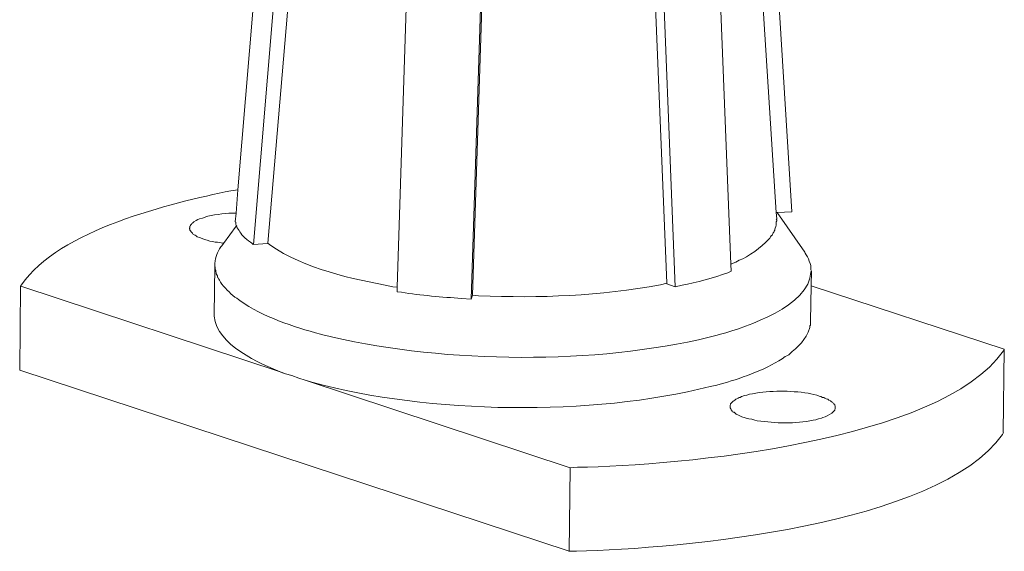
# Model space of a CAD drawing. Units: millimetres. Extents: x -307 to 42, y 41 to 282.
# Drawn here: x 25 to 31, y 56 to 60 of the extents above; entities that cross this region are included whole.
import ezdxf

# ---------------------------------------------------------------- set-up
doc = ezdxf.new("R2010")
doc.units = ezdxf.units.MM
doc.header["$LTSCALE"] = 23.1
doc.layers.add('layer 1', color=7, linetype='CONTINUOUS')

msp = doc.modelspace()

# ---------------------------------------------------------------- linework, layer by layer
at = {"layer": 'layer 1', "lineweight": 15}
for points, knots in [([(26.7109, 66.3027), (26.7109, 66.3027), (26.0733, 58.683), (26.0733, 58.683), (26.0733, 58.683), (26.0733, 58.683), (26.0602, 58.5273), (26.0602, 58.5273), (26.0602, 58.5273), (26.0602, 58.5273), (26.0552, 58.4701), (26.0552, 58.4701)], [0, 0, 0, 0, 0.333333, 0.333333, 0.333333, 0.333333, 0.666667, 0.666667, 0.666667, 0.666667, 1, 1, 1, 1]), ([(29.1609, 66.288), (29.1609, 66.288), (29.1609, 66.2751), (29.1609, 66.2751), (29.1609, 66.2751), (29.1609, 66.2751), (29.6539, 58.5306), (29.6539, 58.5306), (29.6539, 58.5306), (29.6539, 58.5306), (29.6574, 58.49), (29.6574, 58.49)], [0, 0, 0, 0, 0.333333, 0.333333, 0.333333, 0.333333, 0.666667, 0.666667, 0.666667, 0.666667, 1, 1, 1, 1]), ([(26.2727, 58.3276), (26.2727, 58.3276), (26.4381, 60.2845), (26.4381, 60.2845), (26.4381, 60.2845), (26.4381, 60.2845), (26.6054, 62.243), (26.6054, 62.243), (26.6054, 62.243), (26.6054, 62.243), (26.7675, 64.1983), (26.7675, 64.1983), (26.7675, 64.1983), (26.7675, 64.1983), (26.9346, 66.155), (26.9346, 66.155)], [0, 0, 0, 0, 0.25, 0.25, 0.25, 0.25, 0.5, 0.5, 0.5, 0.5, 0.75, 0.75, 0.75, 0.75, 1, 1, 1, 1]), ([(29.0424, 66.0658), (29.0424, 66.0658), (29.3524, 58.1864), (29.3524, 58.1864), (29.3524, 58.1864), (29.3524, 58.1864), (29.3541, 58.1409), (29.3541, 58.1409)], [0, 0, 0, 0, 0.5, 0.5, 0.5, 0.5, 1, 1, 1, 1]), ([(27.3873, 65.9653), (27.3873, 65.9653), (27.1329, 58.0339), (27.1329, 58.0339), (27.1329, 58.0339), (27.1329, 58.0339), (27.1311, 58.0032), (27.1311, 58.0032)], [0, 0, 0, 0, 0.5, 0.5, 0.5, 0.5, 1, 1, 1, 1]), ([(28.6092, 65.9897), (28.6092, 65.9897), (28.6887, 64.0038), (28.6887, 64.0038), (28.6887, 64.0038), (28.6887, 64.0038), (28.7652, 62.0225), (28.7652, 62.0225), (28.7652, 62.0225), (28.7652, 62.0225), (28.9256, 58.0601), (28.9256, 58.0601)], [0, 0, 0, 0, 0.333333, 0.333333, 0.333333, 0.333333, 0.666667, 0.666667, 0.666667, 0.666667, 1, 1, 1, 1]), ([(26.0733, 58.6829), (26.0733, 58.6829), (26.026, 58.6765), (26.026, 58.6765), (26.026, 58.6765), (25.6337, 58.5953), (24.8779, 58.4166), (24.6339, 58.0502), (24.6339, 58.0502), (24.6339, 58.0502), (24.6274, 58.0403), (24.6274, 58.0403)], [0, 0, 0, 0, 0.333333, 0.333333, 0.333333, 0.333333, 0.666667, 0.666667, 0.666667, 0.666667, 1, 1, 1, 1]), ([(25.8588, 58.5028), (25.8588, 58.5028), (25.8428, 58.4966), (25.8428, 58.4966), (25.8428, 58.4966), (25.8428, 58.4966), (25.8363, 58.4932), (25.8363, 58.4932), (25.8363, 58.4932), (25.8061, 58.4924), (25.8042, 58.4791), (25.7794, 58.4704), (25.7794, 58.4704), (25.7794, 58.4704), (25.7697, 58.4608), (25.7697, 58.4608), (25.7697, 58.4608), (25.7697, 58.4608), (25.7663, 58.4573), (25.7663, 58.4573), (25.7663, 58.4573), (25.7663, 58.4573), (25.7631, 58.4543), (25.7631, 58.4543), (25.7631, 58.4543), (25.7631, 58.4543), (25.7601, 58.4491), (25.7601, 58.4491), (25.7601, 58.4491), (25.7601, 58.4491), (25.7566, 58.4462), (25.7566, 58.4462), (25.7566, 58.4462), (25.7566, 58.4462), (25.7566, 58.443), (25.7566, 58.443), (25.7566, 58.443), (25.7566, 58.443), (25.7534, 58.4397), (25.7534, 58.4397), (25.7534, 58.4397), (25.7534, 58.4397), (25.7534, 58.4298), (25.7534, 58.4298), (25.7534, 58.4298), (25.7534, 58.4298), (25.7502, 58.4266), (25.7502, 58.4266)], [0, 0, 0, 0, 0.083333, 0.083333, 0.083333, 0.083333, 0.166667, 0.166667, 0.166667, 0.166667, 0.25, 0.25, 0.25, 0.25, 0.333333, 0.333333, 0.333333, 0.333333, 0.416667, 0.416667, 0.416667, 0.416667, 0.5, 0.5, 0.5, 0.5, 0.583333, 0.583333, 0.583333, 0.583333, 0.666667, 0.666667, 0.666667, 0.666667, 0.75, 0.75, 0.75, 0.75, 0.833333, 0.833333, 0.833333, 0.833333, 0.916667, 0.916667, 0.916667, 0.916667, 1, 1, 1, 1]), ([(26.0619, 58.5272), (26.0619, 58.5272), (26.0599, 58.5272), (26.0599, 58.5272), (26.0599, 58.5272), (25.9963, 58.5295), (25.9329, 58.5186), (25.8718, 58.5062), (25.8718, 58.5062), (25.8718, 58.5062), (25.8589, 58.5027), (25.8589, 58.5027)], [0, 0, 0, 0, 0.333333, 0.333333, 0.333333, 0.333333, 0.666667, 0.666667, 0.666667, 0.666667, 1, 1, 1, 1]), ([(29.7579, 58.5369), (29.7579, 58.5369), (29.6607, 58.5307), (29.6607, 58.5307), (29.6607, 58.5307), (29.6607, 58.5307), (29.654, 58.5307), (29.654, 58.5307)], [0, 0, 0, 0, 0.5, 0.5, 0.5, 0.5, 1, 1, 1, 1]), ([(26.0665, 58.446), (26.0665, 58.446), (26.0618, 58.4396), (26.0618, 58.4396), (26.0618, 58.4396), (26.0618, 58.4396), (25.9776, 58.326), (25.9776, 58.326), (25.9776, 58.326), (25.9776, 58.326), (25.966, 58.3099), (25.966, 58.3099)], [0, 0, 0, 0, 0.333333, 0.333333, 0.333333, 0.333333, 0.666667, 0.666667, 0.666667, 0.666667, 1, 1, 1, 1]), ([(26.1753, 58.3196), (26.1753, 58.3196), (26.1656, 58.3275), (26.1656, 58.3275), (26.1656, 58.3275), (26.1656, 58.3275), (26.156, 58.3342), (26.156, 58.3342), (26.156, 58.3342), (26.1396, 58.3471), (26.1225, 58.3572), (26.1087, 58.3731), (26.1087, 58.3731), (26.1087, 58.3731), (26.0988, 58.383), (26.0988, 58.383), (26.0988, 58.383), (26.0988, 58.383), (26.0926, 58.3944), (26.0926, 58.3944), (26.0926, 58.3944), (26.0817, 58.4072), (26.079, 58.4176), (26.0681, 58.4298), (26.0681, 58.4298), (26.0681, 58.4298), (26.0666, 58.4364), (26.0666, 58.4364), (26.0666, 58.4364), (26.0666, 58.4364), (26.0619, 58.4395), (26.0619, 58.4395), (26.0619, 58.4395), (26.0619, 58.4395), (26.0619, 58.4461), (26.0619, 58.4461), (26.0619, 58.4461), (26.0619, 58.4461), (26.0585, 58.4543), (26.0585, 58.4543), (26.0585, 58.4543), (26.0585, 58.4543), (26.0585, 58.4674), (26.0585, 58.4674), (26.0585, 58.4674), (26.0585, 58.4674), (26.0552, 58.4701), (26.0552, 58.4701)], [0, 0, 0, 0, 0.083333, 0.083333, 0.083333, 0.083333, 0.166667, 0.166667, 0.166667, 0.166667, 0.25, 0.25, 0.25, 0.25, 0.333333, 0.333333, 0.333333, 0.333333, 0.416667, 0.416667, 0.416667, 0.416667, 0.5, 0.5, 0.5, 0.5, 0.583333, 0.583333, 0.583333, 0.583333, 0.666667, 0.666667, 0.666667, 0.666667, 0.75, 0.75, 0.75, 0.75, 0.833333, 0.833333, 0.833333, 0.833333, 0.916667, 0.916667, 0.916667, 0.916667, 1, 1, 1, 1]), ([(29.654, 58.49), (29.654, 58.49), (29.6575, 58.4836), (29.6575, 58.4836), (29.6575, 58.4836), (29.6575, 58.4836), (29.6575, 58.4769), (29.6575, 58.4769), (29.6575, 58.4769), (29.6575, 58.4769), (29.654, 58.4705), (29.654, 58.4705), (29.654, 58.4705), (29.6548, 58.4549), (29.6543, 58.4408), (29.6478, 58.4267), (29.6478, 58.4267), (29.6478, 58.4267), (29.6444, 58.4202), (29.6444, 58.4202), (29.6444, 58.4202), (29.6444, 58.4202), (29.6444, 58.4136), (29.6444, 58.4136), (29.6444, 58.4136), (29.6444, 58.4136), (29.6412, 58.4071), (29.6412, 58.4071), (29.6412, 58.4071), (29.6412, 58.4071), (29.6379, 58.4009), (29.6379, 58.4009), (29.6379, 58.4009), (29.6379, 58.4009), (29.6347, 58.3972), (29.6347, 58.3972), (29.6347, 58.3972), (29.6347, 58.3972), (29.6315, 58.391), (29.6315, 58.391), (29.6315, 58.391), (29.6315, 58.391), (29.6282, 58.3828), (29.6282, 58.3828), (29.6282, 58.3828), (29.6282, 58.3828), (29.6201, 58.3764), (29.6201, 58.3764), (29.6201, 58.3764), (29.6201, 58.3764), (29.6169, 58.37), (29.6169, 58.37), (29.6169, 58.37), (29.6169, 58.37), (29.6104, 58.3603), (29.6104, 58.3603), (29.6104, 58.3603), (29.6104, 58.3603), (29.6005, 58.3504), (29.6005, 58.3504), (29.6005, 58.3504), (29.5595, 58.3007), (29.4669, 58.2351), (29.4074, 58.2143), (29.4074, 58.2143), (29.4074, 58.2143), (29.3849, 58.2012), (29.3849, 58.2012), (29.3849, 58.2012), (29.3849, 58.2012), (29.3572, 58.1898), (29.3572, 58.1898), (29.3572, 58.1898), (29.3572, 58.1898), (29.354, 58.1863), (29.354, 58.1863)], [0, 0, 0, 0, 0.052632, 0.052632, 0.052632, 0.052632, 0.105263, 0.105263, 0.105263, 0.105263, 0.157895, 0.157895, 0.157895, 0.157895, 0.210526, 0.210526, 0.210526, 0.210526, 0.263158, 0.263158, 0.263158, 0.263158, 0.315789, 0.315789, 0.315789, 0.315789, 0.368421, 0.368421, 0.368421, 0.368421, 0.421053, 0.421053, 0.421053, 0.421053, 0.473684, 0.473684, 0.473684, 0.473684, 0.526316, 0.526316, 0.526316, 0.526316, 0.578947, 0.578947, 0.578947, 0.578947, 0.631579, 0.631579, 0.631579, 0.631579, 0.684211, 0.684211, 0.684211, 0.684211, 0.736842, 0.736842, 0.736842, 0.736842, 0.789474, 0.789474, 0.789474, 0.789474, 0.842105, 0.842105, 0.842105, 0.842105, 0.894737, 0.894737, 0.894737, 0.894737, 0.947368, 0.947368, 0.947368, 0.947368, 1, 1, 1, 1]), ([(25.7501, 58.4267), (25.7501, 58.4267), (25.7501, 58.4232), (25.7501, 58.4232), (25.7501, 58.4232), (25.7501, 58.4232), (25.7535, 58.4203), (25.7535, 58.4203), (25.7535, 58.4203), (25.7535, 58.4203), (25.7535, 58.4136), (25.7535, 58.4136), (25.7535, 58.4136), (25.7535, 58.4136), (25.7565, 58.4106), (25.7565, 58.4106), (25.7565, 58.4106), (25.7565, 58.4106), (25.76, 58.4072), (25.76, 58.4072), (25.76, 58.4072), (25.76, 58.4072), (25.76, 58.404), (25.76, 58.404), (25.76, 58.404), (25.76, 58.404), (25.7632, 58.4009), (25.7632, 58.4009), (25.7632, 58.4009), (25.7632, 58.4009), (25.7696, 58.3943), (25.7696, 58.3943), (25.7696, 58.3943), (25.7696, 58.3943), (25.776, 58.3861), (25.776, 58.3861), (25.776, 58.3861), (25.776, 58.3861), (25.7827, 58.3829), (25.7827, 58.3829), (25.7827, 58.3829), (25.7827, 58.3829), (25.789, 58.3797), (25.789, 58.3797), (25.789, 58.3797), (25.789, 58.3797), (25.7958, 58.3764), (25.7958, 58.3764), (25.7958, 58.3764), (25.7958, 58.3764), (25.8021, 58.37), (25.8021, 58.37), (25.8021, 58.37), (25.8407, 58.3562), (25.8971, 58.3332), (25.9369, 58.3341), (25.9369, 58.3341), (25.9369, 58.3341), (25.9528, 58.3309), (25.9528, 58.3309), (25.9528, 58.3309), (25.9528, 58.3309), (25.9694, 58.3277), (25.9694, 58.3277), (25.9694, 58.3277), (25.9694, 58.3277), (25.9756, 58.3277), (25.9756, 58.3277)], [0, 0, 0, 0, 0.058824, 0.058824, 0.058824, 0.058824, 0.117647, 0.117647, 0.117647, 0.117647, 0.176471, 0.176471, 0.176471, 0.176471, 0.235294, 0.235294, 0.235294, 0.235294, 0.294118, 0.294118, 0.294118, 0.294118, 0.352941, 0.352941, 0.352941, 0.352941, 0.411765, 0.411765, 0.411765, 0.411765, 0.470588, 0.470588, 0.470588, 0.470588, 0.529412, 0.529412, 0.529412, 0.529412, 0.588235, 0.588235, 0.588235, 0.588235, 0.647059, 0.647059, 0.647059, 0.647059, 0.705882, 0.705882, 0.705882, 0.705882, 0.764706, 0.764706, 0.764706, 0.764706, 0.823529, 0.823529, 0.823529, 0.823529, 0.882353, 0.882353, 0.882353, 0.882353, 0.941176, 0.941176, 0.941176, 0.941176, 1, 1, 1, 1]), ([(25.9659, 58.3099), (25.9659, 58.3099), (25.9597, 58.3035), (25.9597, 58.3035), (25.9597, 58.3035), (25.9357, 58.2649), (25.9221, 58.2384), (25.9192, 58.1929), (25.9192, 58.1929), (25.9192, 58.1929), (25.9192, 58.1864), (25.9192, 58.1864)], [0, 0, 0, 0, 0.333333, 0.333333, 0.333333, 0.333333, 0.666667, 0.666667, 0.666667, 0.666667, 1, 1, 1, 1]), ([(27.1311, 58.0339), (27.1311, 58.0339), (27.1036, 58.0371), (27.1036, 58.0371), (27.1036, 58.0371), (26.8266, 58.0908), (26.5207, 58.1525), (26.2855, 58.3161), (26.2855, 58.3161), (26.2855, 58.3161), (26.2726, 58.3277), (26.2726, 58.3277)], [0, 0, 0, 0, 0.333333, 0.333333, 0.333333, 0.333333, 0.666667, 0.666667, 0.666667, 0.666667, 1, 1, 1, 1]), ([(29.888, 58.1412), (29.888, 58.1412), (29.8846, 58.1507), (29.8846, 58.1507), (29.8846, 58.1507), (29.8895, 58.1838), (29.8642, 58.2323), (29.8474, 58.2598), (29.8474, 58.2598), (29.8474, 58.2598), (29.8439, 58.2677), (29.8439, 58.2677)], [0, 0, 0, 0, 0.333333, 0.333333, 0.333333, 0.333333, 0.666667, 0.666667, 0.666667, 0.666667, 1, 1, 1, 1]), ([(25.919, 58.1864), (25.919, 58.1864), (25.919, 58.1735), (25.919, 58.1735), (25.919, 58.1735), (25.919, 58.1735), (25.9155, 57.8508), (25.9155, 57.8508)], [0, 0, 0, 0, 0.5, 0.5, 0.5, 0.5, 1, 1, 1, 1]), ([(25.919, 58.1736), (25.919, 58.1736), (25.9223, 58.1671), (25.9223, 58.1671), (25.9223, 58.1671), (25.9223, 58.1671), (25.9223, 58.1509), (25.9223, 58.1509), (25.9223, 58.1509), (25.9223, 58.1509), (25.9252, 58.1444), (25.9252, 58.1444), (25.9252, 58.1444), (25.9252, 58.1444), (25.9252, 58.1377), (25.9252, 58.1377), (25.9252, 58.1377), (25.9252, 58.1377), (25.9287, 58.1295), (25.9287, 58.1295), (25.9287, 58.1295), (25.9287, 58.1295), (25.9287, 58.1234), (25.9287, 58.1234), (25.9287, 58.1234), (25.9287, 58.1234), (25.9319, 58.1169), (25.9319, 58.1169), (25.9319, 58.1169), (25.9319, 58.1169), (25.9369, 58.1102), (25.9369, 58.1102), (25.9369, 58.1102), (25.9369, 58.1102), (25.9369, 58.1038), (25.9369, 58.1038), (25.9369, 58.1038), (25.9369, 58.1038), (25.9401, 58.0971), (25.9401, 58.0971), (25.9401, 58.0971), (25.9401, 58.0971), (25.9433, 58.0942), (25.9433, 58.0942), (25.9433, 58.0942), (25.9433, 58.0942), (25.9463, 58.0874), (25.9463, 58.0874), (25.9463, 58.0874), (25.9463, 58.0874), (25.9497, 58.081), (25.9497, 58.081), (25.9497, 58.081), (25.9497, 58.081), (25.9562, 58.0676), (25.9562, 58.0676), (25.9562, 58.0676), (25.9837, 58.03), (26.0171, 57.9981), (26.0519, 57.9674), (26.0519, 57.9674), (26.0519, 57.9674), (26.0665, 57.961), (26.0665, 57.961), (26.0665, 57.961), (26.0665, 57.961), (26.0762, 57.9513), (26.0762, 57.9513), (26.0762, 57.9513), (26.0762, 57.9513), (26.0861, 57.9444), (26.0861, 57.9444), (26.0861, 57.9444), (26.2379, 57.8357), (26.4428, 57.7714), (26.6216, 57.7209), (26.6216, 57.7209), (26.6216, 57.7209), (26.6473, 57.7144), (26.6473, 57.7144), (26.6473, 57.7144), (26.6473, 57.7144), (26.6782, 57.7078), (26.6782, 57.7078), (26.6782, 57.7078), (26.6782, 57.7078), (26.7044, 57.7013), (26.7044, 57.7013), (26.7044, 57.7013), (27.4565, 57.5268), (28.4577, 57.5174), (29.2079, 57.7013), (29.2079, 57.7013), (29.2079, 57.7013), (29.2355, 57.7078), (29.2355, 57.7078), (29.2355, 57.7078), (29.2355, 57.7078), (29.2617, 57.7144), (29.2617, 57.7144)], [0, 0, 0, 0, 0.04, 0.04, 0.04, 0.04, 0.08, 0.08, 0.08, 0.08, 0.12, 0.12, 0.12, 0.12, 0.16, 0.16, 0.16, 0.16, 0.2, 0.2, 0.2, 0.2, 0.24, 0.24, 0.24, 0.24, 0.28, 0.28, 0.28, 0.28, 0.32, 0.32, 0.32, 0.32, 0.36, 0.36, 0.36, 0.36, 0.4, 0.4, 0.4, 0.4, 0.44, 0.44, 0.44, 0.44, 0.48, 0.48, 0.48, 0.48, 0.52, 0.52, 0.52, 0.52, 0.56, 0.56, 0.56, 0.56, 0.6, 0.6, 0.6, 0.6, 0.64, 0.64, 0.64, 0.64, 0.68, 0.68, 0.68, 0.68, 0.72, 0.72, 0.72, 0.72, 0.76, 0.76, 0.76, 0.76, 0.8, 0.8, 0.8, 0.8, 0.84, 0.84, 0.84, 0.84, 0.88, 0.88, 0.88, 0.88, 0.92, 0.92, 0.92, 0.92, 0.96, 0.96, 0.96, 0.96, 1, 1, 1, 1]), ([(29.354, 58.1412), (29.354, 58.1412), (29.3312, 58.1296), (29.3312, 58.1296), (29.3312, 58.1296), (29.2429, 58.0984), (29.1193, 58.064), (29.0278, 58.0467), (29.0278, 58.0467), (29.0278, 58.0467), (28.9825, 58.0371), (28.9825, 58.0371)], [0, 0, 0, 0, 0.333333, 0.333333, 0.333333, 0.333333, 0.666667, 0.666667, 0.666667, 0.666667, 1, 1, 1, 1]), ([(29.2617, 57.7144), (29.2617, 57.7144), (29.2842, 57.7207), (29.2842, 57.7207), (29.2842, 57.7207), (29.4575, 57.7695), (29.8753, 57.9094), (29.8847, 58.1347), (29.8847, 58.1347), (29.8847, 58.1347), (29.8879, 58.1413), (29.8879, 58.1413)], [0, 0, 0, 0, 0.333333, 0.333333, 0.333333, 0.333333, 0.666667, 0.666667, 0.666667, 0.666667, 1, 1, 1, 1]), ([(29.888, 58.141), (29.888, 58.141), (29.886, 58.0437), (29.886, 58.0437), (29.886, 58.0437), (29.886, 58.0437), (29.8813, 57.8068), (29.8813, 57.8068)], [0, 0, 0, 0, 0.5, 0.5, 0.5, 0.5, 1, 1, 1, 1]), ([(24.6275, 58.0404), (24.6275, 58.0404), (26.3605, 57.4691), (26.3605, 57.4691), (26.3605, 57.4691), (26.3605, 57.4691), (26.3897, 57.458), (26.3897, 57.458), (26.3897, 57.458), (26.3897, 57.458), (26.4318, 57.4451), (26.4318, 57.4451)], [0, 0, 0, 0, 0.333333, 0.333333, 0.333333, 0.333333, 0.666667, 0.666667, 0.666667, 0.666667, 1, 1, 1, 1]), ([(27.6339, 57.9805), (27.6339, 57.9805), (27.673, 57.9773), (27.673, 57.9773), (27.673, 57.9773), (28.0856, 57.9601), (28.4779, 57.9753), (28.8851, 58.0503), (28.8851, 58.0503), (28.8851, 58.0503), (28.9257, 58.0599), (28.9257, 58.0599)], [0, 0, 0, 0, 0.333333, 0.333333, 0.333333, 0.333333, 0.666667, 0.666667, 0.666667, 0.666667, 1, 1, 1, 1]), ([(31.1713, 57.6219), (31.1713, 57.6219), (29.8864, 58.0438), (29.8864, 58.0438), (29.8864, 58.0438), (29.8864, 58.0438), (29.8847, 58.0438), (29.8847, 58.0438)], [0, 0, 0, 0, 0.5, 0.5, 0.5, 0.5, 1, 1, 1, 1]), ([(27.6242, 57.9544), (27.6242, 57.9544), (27.5609, 57.9578), (27.5609, 57.9578), (27.5609, 57.9578), (27.4308, 57.97), (27.289, 57.9786), (27.1601, 58.0001), (27.1601, 58.0001), (27.1601, 58.0001), (27.1311, 58.0032), (27.1311, 58.0032)], [0, 0, 0, 0, 0.333333, 0.333333, 0.333333, 0.333333, 0.666667, 0.666667, 0.666667, 0.666667, 1, 1, 1, 1]), ([(25.9154, 57.8506), (25.9154, 57.8506), (25.9154, 57.8407), (25.9154, 57.8407), (25.9154, 57.8407), (25.9308, 57.6477), (26.2179, 57.5264), (26.3684, 57.4643), (26.3684, 57.4643), (26.3684, 57.4643), (26.3894, 57.458), (26.3894, 57.458)], [0, 0, 0, 0, 0.333333, 0.333333, 0.333333, 0.333333, 0.666667, 0.666667, 0.666667, 0.666667, 1, 1, 1, 1]), ([(29.2583, 57.3817), (29.2583, 57.3817), (29.2811, 57.3879), (29.2811, 57.3879), (29.2811, 57.3879), (29.2811, 57.3879), (29.3051, 57.3948), (29.3051, 57.3948), (29.3051, 57.3948), (29.4321, 57.4307), (29.6073, 57.4946), (29.7143, 57.5716), (29.7143, 57.5716), (29.7143, 57.5716), (29.7242, 57.578), (29.7242, 57.578), (29.7242, 57.578), (29.7242, 57.578), (29.737, 57.5844), (29.737, 57.5844), (29.737, 57.5844), (29.8014, 57.6404), (29.8509, 57.6795), (29.8766, 57.7647), (29.8766, 57.7647), (29.8766, 57.7647), (29.8766, 57.7778), (29.8766, 57.7778), (29.8766, 57.7778), (29.8766, 57.7778), (29.8813, 57.7807), (29.8813, 57.7807), (29.8813, 57.7807), (29.8813, 57.7807), (29.8813, 57.807), (29.8813, 57.807)], [0, 0, 0, 0, 0.111111, 0.111111, 0.111111, 0.111111, 0.222222, 0.222222, 0.222222, 0.222222, 0.333333, 0.333333, 0.333333, 0.333333, 0.444444, 0.444444, 0.444444, 0.444444, 0.555556, 0.555556, 0.555556, 0.555556, 0.666667, 0.666667, 0.666667, 0.666667, 0.777778, 0.777778, 0.777778, 0.777778, 0.888889, 0.888889, 0.888889, 0.888889, 1, 1, 1, 1]), ([(28.2829, 56.8317), (28.2829, 56.8317), (28.3316, 56.835), (28.3316, 56.835), (28.3316, 56.835), (29.0027, 56.8434), (30.7483, 57.0048), (31.1649, 57.6105), (31.1649, 57.6105), (31.1649, 57.6105), (31.1713, 57.6219), (31.1713, 57.6219)], [0, 0, 0, 0, 0.333333, 0.333333, 0.333333, 0.333333, 0.666667, 0.666667, 0.666667, 0.666667, 1, 1, 1, 1]), ([(26.4786, 57.4272), (26.4786, 57.4272), (26.521, 57.414), (26.521, 57.414), (26.521, 57.414), (26.521, 57.414), (28.2829, 56.8318), (28.2829, 56.8318)], [0, 0, 0, 0, 0.5, 0.5, 0.5, 0.5, 1, 1, 1, 1]), ([(26.5209, 57.4141), (26.5209, 57.4141), (26.5648, 57.4012), (26.5648, 57.4012), (26.5648, 57.4012), (27.3477, 57.1884), (28.4284, 57.173), (29.2143, 57.372), (29.2143, 57.372), (29.2143, 57.372), (29.2584, 57.3817), (29.2584, 57.3817)], [0, 0, 0, 0, 0.333333, 0.333333, 0.333333, 0.333333, 0.666667, 0.666667, 0.666667, 0.666667, 1, 1, 1, 1]), ([(30.0468, 57.2308), (30.0468, 57.2308), (30.0468, 57.2423), (30.0468, 57.2423), (30.0468, 57.2423), (30.0468, 57.2423), (30.0436, 57.2487), (30.0436, 57.2487), (30.0436, 57.2487), (30.0436, 57.2487), (30.0436, 57.2519), (30.0436, 57.2519), (30.0436, 57.2519), (30.0436, 57.2519), (30.0404, 57.2553), (30.0404, 57.2553), (30.0404, 57.2553), (30.0404, 57.2553), (30.0372, 57.2583), (30.0372, 57.2583), (30.0372, 57.2583), (30.0372, 57.2583), (30.0339, 57.2616), (30.0339, 57.2616), (30.0339, 57.2616), (30.0339, 57.2616), (30.0305, 57.265), (30.0305, 57.265), (30.0305, 57.265), (30.0305, 57.265), (30.0273, 57.268), (30.0273, 57.268), (30.0273, 57.268), (30.0273, 57.268), (30.0208, 57.2715), (30.0208, 57.2715), (30.0208, 57.2715), (30.0208, 57.2715), (30.0144, 57.2776), (30.0144, 57.2776), (30.0144, 57.2776), (30.0144, 57.2776), (30.003, 57.2811), (30.003, 57.2811), (30.003, 57.2811), (30.003, 57.2811), (29.9965, 57.2875), (29.9965, 57.2875), (29.9965, 57.2875), (29.9965, 57.2875), (29.9869, 57.2908), (29.9869, 57.2908), (29.9869, 57.2908), (29.9869, 57.2908), (29.977, 57.294), (29.977, 57.294), (29.977, 57.294), (29.977, 57.294), (29.9706, 57.2989), (29.9706, 57.2989), (29.9706, 57.2989), (29.9706, 57.2989), (29.9609, 57.3004), (29.9609, 57.3004), (29.9609, 57.3004), (29.9609, 57.3004), (29.951, 57.3056), (29.951, 57.3056), (29.951, 57.3056), (29.951, 57.3056), (29.9396, 57.3086), (29.9396, 57.3086), (29.9396, 57.3086), (29.9396, 57.3086), (29.9236, 57.315), (29.9236, 57.315), (29.9236, 57.315), (29.9236, 57.315), (29.904, 57.3185), (29.904, 57.3185), (29.904, 57.3185), (29.904, 57.3185), (29.8847, 57.3247), (29.8847, 57.3247), (29.8847, 57.3247), (29.8847, 57.3247), (29.8664, 57.3284), (29.8664, 57.3284), (29.8664, 57.3284), (29.7436, 57.3455), (29.6176, 57.3475), (29.4951, 57.3247), (29.4951, 57.3247), (29.4951, 57.3247), (29.4772, 57.3217), (29.4772, 57.3217), (29.4772, 57.3217), (29.4772, 57.3217), (29.458, 57.315), (29.458, 57.315)], [0, 0, 0, 0, 0.04, 0.04, 0.04, 0.04, 0.08, 0.08, 0.08, 0.08, 0.12, 0.12, 0.12, 0.12, 0.16, 0.16, 0.16, 0.16, 0.2, 0.2, 0.2, 0.2, 0.24, 0.24, 0.24, 0.24, 0.28, 0.28, 0.28, 0.28, 0.32, 0.32, 0.32, 0.32, 0.36, 0.36, 0.36, 0.36, 0.4, 0.4, 0.4, 0.4, 0.44, 0.44, 0.44, 0.44, 0.48, 0.48, 0.48, 0.48, 0.52, 0.52, 0.52, 0.52, 0.56, 0.56, 0.56, 0.56, 0.6, 0.6, 0.6, 0.6, 0.64, 0.64, 0.64, 0.64, 0.68, 0.68, 0.68, 0.68, 0.72, 0.72, 0.72, 0.72, 0.76, 0.76, 0.76, 0.76, 0.8, 0.8, 0.8, 0.8, 0.84, 0.84, 0.84, 0.84, 0.88, 0.88, 0.88, 0.88, 0.92, 0.92, 0.92, 0.92, 0.96, 0.96, 0.96, 0.96, 1, 1, 1, 1]), ([(29.458, 57.315), (29.458, 57.315), (29.4416, 57.3117), (29.4416, 57.3117), (29.4416, 57.3117), (29.4416, 57.3117), (29.432, 57.3088), (29.432, 57.3088), (29.432, 57.3088), (29.432, 57.3088), (29.4238, 57.3056), (29.4238, 57.3056), (29.4238, 57.3056), (29.4238, 57.3056), (29.4142, 57.3004), (29.4142, 57.3004), (29.4142, 57.3004), (29.4142, 57.3004), (29.4074, 57.2992), (29.4074, 57.2992), (29.4074, 57.2992), (29.4074, 57.2992), (29.401, 57.2939), (29.401, 57.2939), (29.401, 57.2939), (29.401, 57.2939), (29.3912, 57.2908), (29.3912, 57.2908), (29.3912, 57.2908), (29.3912, 57.2908), (29.3849, 57.2877), (29.3849, 57.2877), (29.3849, 57.2877), (29.3849, 57.2877), (29.3782, 57.2811), (29.3782, 57.2811), (29.3782, 57.2811), (29.3782, 57.2811), (29.3718, 57.2779), (29.3718, 57.2779), (29.3718, 57.2779), (29.3718, 57.2779), (29.3686, 57.2746), (29.3686, 57.2746), (29.3686, 57.2746), (29.3686, 57.2746), (29.3636, 57.2714), (29.3636, 57.2714), (29.3636, 57.2714), (29.3636, 57.2714), (29.3602, 57.2682), (29.3602, 57.2682), (29.3602, 57.2682), (29.3602, 57.2682), (29.3572, 57.265), (29.3572, 57.265), (29.3572, 57.265), (29.3572, 57.265), (29.354, 57.2615), (29.354, 57.2615), (29.354, 57.2615), (29.354, 57.2615), (29.3508, 57.2583), (29.3508, 57.2583), (29.3508, 57.2583), (29.3508, 57.2583), (29.3508, 57.2519), (29.3508, 57.2519), (29.3508, 57.2519), (29.3508, 57.2519), (29.3476, 57.2487), (29.3476, 57.2487), (29.3476, 57.2487), (29.3476, 57.2487), (29.3476, 57.2422), (29.3476, 57.2422)], [0, 0, 0, 0, 0.052632, 0.052632, 0.052632, 0.052632, 0.105263, 0.105263, 0.105263, 0.105263, 0.157895, 0.157895, 0.157895, 0.157895, 0.210526, 0.210526, 0.210526, 0.210526, 0.263158, 0.263158, 0.263158, 0.263158, 0.315789, 0.315789, 0.315789, 0.315789, 0.368421, 0.368421, 0.368421, 0.368421, 0.421053, 0.421053, 0.421053, 0.421053, 0.473684, 0.473684, 0.473684, 0.473684, 0.526316, 0.526316, 0.526316, 0.526316, 0.578947, 0.578947, 0.578947, 0.578947, 0.631579, 0.631579, 0.631579, 0.631579, 0.684211, 0.684211, 0.684211, 0.684211, 0.736842, 0.736842, 0.736842, 0.736842, 0.789474, 0.789474, 0.789474, 0.789474, 0.842105, 0.842105, 0.842105, 0.842105, 0.894737, 0.894737, 0.894737, 0.894737, 0.947368, 0.947368, 0.947368, 0.947368, 1, 1, 1, 1]), ([(29.3475, 57.2422), (29.3475, 57.2422), (29.3475, 57.2308), (29.3475, 57.2308), (29.3475, 57.2308), (29.3475, 57.2308), (29.3509, 57.2244), (29.3509, 57.2244), (29.3509, 57.2244), (29.3509, 57.2244), (29.3509, 57.2212), (29.3509, 57.2212), (29.3509, 57.2212), (29.3509, 57.2212), (29.3539, 57.2177), (29.3539, 57.2177), (29.3539, 57.2177), (29.3539, 57.2177), (29.3571, 57.2148), (29.3571, 57.2148), (29.3571, 57.2148), (29.3571, 57.2148), (29.3604, 57.208), (29.3604, 57.208), (29.3604, 57.208), (29.3604, 57.208), (29.3636, 57.2048), (29.3636, 57.2048), (29.3636, 57.2048), (29.3636, 57.2048), (29.3686, 57.2014), (29.3686, 57.2014), (29.3686, 57.2014), (29.3686, 57.2014), (29.3749, 57.2014), (29.3749, 57.2014), (29.3749, 57.2014), (29.3749, 57.2014), (29.3816, 57.1952), (29.3816, 57.1952), (29.3816, 57.1952), (29.3816, 57.1952), (29.3881, 57.1885), (29.3881, 57.1885), (29.3881, 57.1885), (29.4349, 57.1682), (29.4153, 57.1722), (29.4707, 57.1578), (29.4707, 57.1578), (29.4707, 57.1578), (29.4918, 57.1546), (29.4918, 57.1546), (29.4918, 57.1546), (29.4918, 57.1546), (29.5113, 57.1479), (29.5113, 57.1479), (29.5113, 57.1479), (29.5113, 57.1479), (29.5277, 57.1447), (29.5277, 57.1447), (29.5277, 57.1447), (29.651, 57.1273), (29.7777, 57.1239), (29.9007, 57.1479), (29.9007, 57.1479), (29.9007, 57.1479), (29.917, 57.1513), (29.917, 57.1513), (29.917, 57.1513), (29.917, 57.1513), (29.9363, 57.1578), (29.9363, 57.1578)], [0, 0, 0, 0, 0.055556, 0.055556, 0.055556, 0.055556, 0.111111, 0.111111, 0.111111, 0.111111, 0.166667, 0.166667, 0.166667, 0.166667, 0.222222, 0.222222, 0.222222, 0.222222, 0.277778, 0.277778, 0.277778, 0.277778, 0.333333, 0.333333, 0.333333, 0.333333, 0.388889, 0.388889, 0.388889, 0.388889, 0.444444, 0.444444, 0.444444, 0.444444, 0.5, 0.5, 0.5, 0.5, 0.555556, 0.555556, 0.555556, 0.555556, 0.611111, 0.611111, 0.611111, 0.611111, 0.666667, 0.666667, 0.666667, 0.666667, 0.722222, 0.722222, 0.722222, 0.722222, 0.777778, 0.777778, 0.777778, 0.777778, 0.833333, 0.833333, 0.833333, 0.833333, 0.888889, 0.888889, 0.888889, 0.888889, 0.944444, 0.944444, 0.944444, 0.944444, 1, 1, 1, 1]), ([(29.9363, 57.1579), (29.9363, 57.1579), (29.9542, 57.1608), (29.9542, 57.1608), (29.9542, 57.1608), (29.9784, 57.171), (30.0452, 57.1965), (30.0467, 57.2274), (30.0467, 57.2274), (30.0467, 57.2274), (30.0467, 57.2309), (30.0467, 57.2309)], [0, 0, 0, 0, 0.333333, 0.333333, 0.333333, 0.333333, 0.666667, 0.666667, 0.666667, 0.666667, 1, 1, 1, 1]), ([(28.2766, 56.275), (28.2766, 56.275), (28.3252, 56.275), (28.3252, 56.275), (28.3252, 56.275), (29.0091, 56.2939), (30.7282, 56.4427), (31.1584, 57.0523), (31.1584, 57.0523), (31.1584, 57.0523), (31.1651, 57.0652), (31.1651, 57.0652)], [0, 0, 0, 0, 0.333333, 0.333333, 0.333333, 0.333333, 0.666667, 0.666667, 0.666667, 0.666667, 1, 1, 1, 1])]:
    msp.add_open_spline(points, degree=3, knots=knots, dxfattribs=at)
for points in [[(29.2779, 66.2977), (29.2779, 66.2977), (29.7578, 58.5368), (29.7578, 58.5368)], [(26.8309, 66.1485), (26.8309, 66.1485), (26.1754, 58.3196), (26.1754, 58.3196)], [(28.6689, 65.9653), (28.6689, 65.9653), (28.9826, 58.0371), (28.9826, 58.0371)], [(27.8792, 65.915), (27.8792, 65.915), (27.6243, 57.9544), (27.6243, 57.9544)], [(27.6339, 57.9805), (27.6339, 57.9805), (27.8903, 65.9409), (27.8903, 65.9409)], [(29.6608, 58.5307), (29.6608, 58.5307), (29.8439, 58.2675), (29.8439, 58.2675)], [(26.2727, 58.3245), (26.2727, 58.3245), (26.1752, 58.3195), (26.1752, 58.3195)], [(26.2727, 58.3276), (26.2727, 58.3276), (26.2727, 58.3244), (26.2727, 58.3244)], [(24.621, 57.4806), (24.621, 57.4806), (24.6274, 58.0405), (24.6274, 58.0405)], [(28.9257, 58.0566), (28.9257, 58.0566), (28.9257, 58.0601), (28.9257, 58.0601)], [(28.9825, 58.0371), (28.9825, 58.0371), (28.9258, 58.0566), (28.9258, 58.0566)], [(27.6339, 57.9805), (27.6339, 57.9805), (27.6242, 57.9545), (27.6242, 57.9545)], [(31.1648, 57.0653), (31.1648, 57.0653), (31.1713, 57.6219), (31.1713, 57.6219)], [(24.621, 57.4806), (24.621, 57.4806), (28.277, 56.2751), (28.277, 56.2751)], [(26.4315, 57.4451), (26.4315, 57.4451), (26.4786, 57.4272), (26.4786, 57.4272)], [(28.2766, 56.2748), (28.2766, 56.2748), (28.2828, 56.8315), (28.2828, 56.8315)]]:
    msp.add_open_spline(points, degree=3, dxfattribs=at)

doc.saveas('drawing.dxf')
